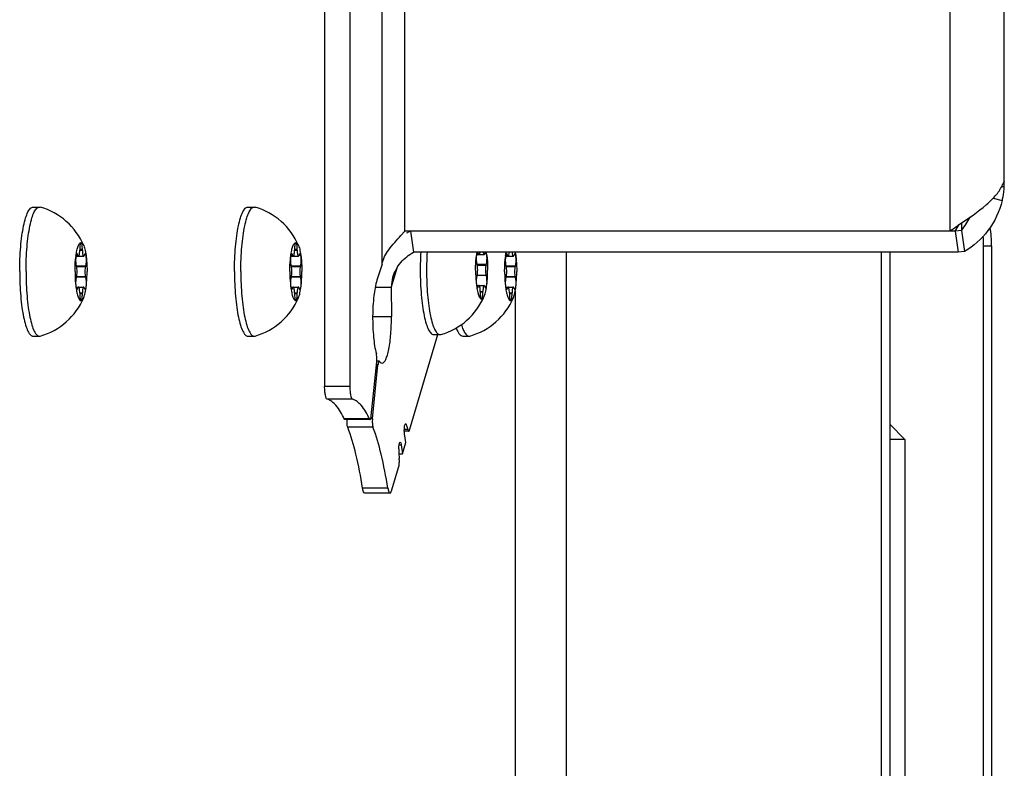
# Model space of a CAD drawing. Units: millimetres. Extents: x 0 to 420, y 0 to 297.
# Drawn here: x 107 to 115, y 143 to 148 of the extents above; entities that cross this region are included whole.
import ezdxf

# ---------------------------------------------------------------- set-up
doc = ezdxf.new("R2010")
doc.units = ezdxf.units.MM
doc.header["$LTSCALE"] = 23.1
doc.layers.get('0').update_dxf_attribs({"linetype": 'CONTINUOUS'})
doc.layers.add('AUTO_AXIS', color=7, linetype='CONTINUOUS')
doc.layers.add('RUNDUNGEN', color=7, linetype='CONTINUOUS')

msp = doc.modelspace()

# ---------------------------------------------------------------- linework, layer by layer
at = {"color": 9, "linetype": 'CONTINUOUS'}
for p, q in [((114.4267, 153.9344), (114.4267, 146.8477)), ((110.2033, 146.8477), (110.2033, 152.0154)), ((110.0254, 146.5927), (110.0254, 151.8704)), ((114.829, 147.1924), (114.8495, 147.1924)), ((114.7631, 147.1025), (114.833, 147.0842)), ((114.5174, 146.9102), (114.5174, 146.8534)), ((107.6537, 146.6599), (107.6674, 146.6599)), ((107.6816, 146.6991), (107.7023, 146.6991)), ((109.3191, 146.6599), (109.3328, 146.6599)), ((109.347, 146.6991), (109.3677, 146.6991)), ((110.7589, 146.6717), (110.7727, 146.6717)), ((110.9845, 146.6599), (110.9982, 146.6599)), ((111.4532, 146.6839), (111.4532, 132.8344)), ((107.6571, 146.5736), (107.7268, 146.5736)), ((109.3225, 146.5736), (109.3922, 146.5736)), ((110.1397, 146.5602), (110.0965, 146.4148)), ((110.7623, 146.5853), (110.832, 146.5853)), ((110.9879, 146.5736), (111.0576, 146.5736)), ((107.6571, 146.4952), (107.7268, 146.4952)), ((109.3225, 146.4952), (109.3922, 146.4952)), ((110.7623, 146.5069), (110.832, 146.5069)), ((110.9879, 146.4952), (111.0576, 146.4952)), ((107.6674, 146.4088), (107.6537, 146.4088)), ((109.3328, 146.4088), (109.3191, 146.4088)), ((110.7727, 146.4205), (110.7589, 146.4205)), ((110.9982, 146.4088), (110.9845, 146.4088)), ((107.6816, 146.3696), (107.7023, 146.3696)), ((109.347, 146.3696), (109.3677, 146.3696)), ((110.7868, 146.3813), (110.8075, 146.3813)), ((111.0124, 146.3696), (111.0331, 146.3696)), ((109.9527, 146.1876), (110.0981, 146.1876)), ((109.9939, 145.8121), (109.9823, 145.8121)), ((109.7759, 145.6455), (109.5803, 145.6455)), ((109.7956, 145.5456), (109.6, 145.5456)), ((109.928, 145.3927), (109.7324, 145.3927)), ((109.9509, 145.3941), (109.9371, 145.3941)), ((110.2046, 145.3524), (110.2122, 145.3524)), ((109.9552, 145.328), (109.7596, 145.328)), ((110.2256, 145.3114), (110.1981, 145.3114)), ((110.1573, 145.1911), (110.1743, 145.1911)), ((110.0707, 144.8568), (109.8751, 144.8568))]:
    msp.add_line(p, q, dxfattribs=at)
at = {"color": 7, "linetype": 'CONTINUOUS'}
for p, q in [((114.8495, 147.1924), (114.8495, 153.9344)), ((109.5803, 149.3956), (109.5803, 145.6455)), ((109.7759, 149.3956), (109.7759, 145.6455)), ((107.3202, 147.0344), (107.3691, 147.0344)), ((107.3691, 147.0344), (107.3752, 147.0335)), ((108.9856, 147.0344), (109.0345, 147.0344)), ((109.0345, 147.0344), (109.0406, 147.0335)), ((114.4683, 146.8477), (114.4995, 146.8979)), ((110.1721, 146.8137), (110.2033, 146.8477)), ((114.4683, 146.8477), (110.2033, 146.8477)), ((110.2449, 146.8477), (110.2687, 146.6839)), ((114.5174, 146.8534), (114.4683, 146.8477)), ((114.4683, 146.8477), (114.4922, 146.6839)), ((114.5174, 146.8534), (114.5413, 146.6895)), ((107.6524, 146.6539), (107.7117, 146.6539)), ((107.6674, 146.6599), (107.6663, 146.6632)), ((107.7023, 146.7056), (107.6816, 146.7056)), ((107.6816, 146.7056), (107.6816, 146.6991)), ((107.7023, 146.6991), (107.7023, 146.7056)), ((107.7176, 146.6632), (107.7164, 146.6599)), ((109.3179, 146.6539), (109.3771, 146.6539)), ((109.3328, 146.6599), (109.3317, 146.6632)), ((109.3677, 146.7056), (109.347, 146.7056)), ((109.347, 146.7056), (109.347, 146.6991)), ((109.3677, 146.6991), (109.3677, 146.7056)), ((109.383, 146.6632), (109.3818, 146.6599)), ((114.4922, 146.6839), (110.2687, 146.6839)), ((110.7577, 146.6656), (110.8169, 146.6656)), ((110.7727, 146.6717), (110.7715, 146.6749)), ((110.8228, 146.6749), (110.8216, 146.6717)), ((110.9833, 146.6539), (111.0425, 146.6539)), ((110.9982, 146.6599), (110.9971, 146.6632)), ((111.0484, 146.6632), (111.0472, 146.6599)), ((114.5413, 146.6895), (114.4922, 146.6839)), ((107.7279, 146.5768), (107.6559, 146.5768)), ((107.6559, 146.5768), (107.6571, 146.5736)), ((107.7268, 146.5736), (107.7279, 146.5768)), ((109.3933, 146.5768), (109.3213, 146.5768)), ((109.3213, 146.5768), (109.3225, 146.5736)), ((109.3922, 146.5736), (109.3933, 146.5768)), ((110.0254, 146.5927), (109.9858, 146.4689)), ((110.8332, 146.5886), (110.7611, 146.5886)), ((110.7611, 146.5886), (110.7623, 146.5853)), ((110.832, 146.5853), (110.8332, 146.5886)), ((111.0587, 146.5768), (110.9867, 146.5768)), ((110.9867, 146.5768), (110.9879, 146.5736)), ((111.0576, 146.5736), (111.0587, 146.5768)), ((107.6571, 146.4952), (107.6559, 146.4919)), ((107.7279, 146.4919), (107.7268, 146.4952)), ((109.3225, 146.4952), (109.3213, 146.4919)), ((109.3933, 146.4919), (109.3922, 146.4952)), ((110.7623, 146.5069), (110.7611, 146.5036)), ((110.8332, 146.5036), (110.832, 146.5069)), ((110.9879, 146.4952), (110.9867, 146.4919)), ((111.0587, 146.4919), (111.0576, 146.4952)), ((107.6514, 146.4219), (107.6524, 146.4148)), ((107.6524, 146.4149), (107.7117, 146.4149)), ((107.6663, 146.4055), (107.6674, 146.4088)), ((107.7164, 146.4088), (107.7176, 146.4055)), ((109.3168, 146.4219), (109.3178, 146.4148)), ((109.3179, 146.4149), (109.3771, 146.4149)), ((109.3317, 146.4055), (109.3328, 146.4088)), ((109.3818, 146.4088), (109.383, 146.4055)), ((109.9724, 146.4148), (110.0965, 146.4148)), ((110.0965, 146.4148), (110.0981, 146.1876)), ((110.7566, 146.4336), (110.7577, 146.4265)), ((110.7577, 146.4266), (110.8169, 146.4266)), ((110.7715, 146.4173), (110.7598, 146.4173)), ((110.7715, 146.4173), (110.7727, 146.4205)), ((110.8216, 146.4205), (110.8228, 146.4173)), ((110.9822, 146.4219), (110.9832, 146.4148)), ((110.9833, 146.4149), (111.0425, 146.4149)), ((110.9971, 146.4055), (110.9982, 146.4088)), ((111.0472, 146.4088), (111.0484, 146.4055)), ((107.6663, 146.4055), (107.6546, 146.4055)), ((107.6816, 146.3696), (107.6816, 146.3631)), ((107.7023, 146.3631), (107.6816, 146.3631)), ((107.7023, 146.3631), (107.7023, 146.3696)), ((109.3317, 146.4055), (109.32, 146.4055)), ((109.347, 146.3696), (109.347, 146.3631)), ((109.3677, 146.3631), (109.347, 146.3631)), ((109.3677, 146.3631), (109.3677, 146.3696)), ((110.7868, 146.3813), (110.7868, 146.3748)), ((110.8075, 146.3748), (110.7868, 146.3748)), ((110.8075, 146.3748), (110.8075, 146.3813)), ((110.9971, 146.4055), (110.9854, 146.4055)), ((111.0124, 146.3696), (111.0124, 146.3631)), ((111.0331, 146.3631), (111.0124, 146.3631)), ((111.0331, 146.3631), (111.0331, 146.3696)), ((111.0571, 146.3818), (111.0571, 133.0894)), ((107.3202, 146.0344), (107.3691, 146.0344)), ((107.3691, 146.0344), (107.3752, 146.0352)), ((108.9856, 146.0344), (109.0345, 146.0344)), ((109.0345, 146.0344), (109.0406, 146.0352)), ((110.2387, 145.3067), (110.4582, 146.0461)), ((110.4255, 146.0461), (110.4744, 146.0461)), ((110.4744, 146.0461), (110.4804, 146.0469)), ((110.651, 146.0344), (110.6999, 146.0344)), ((110.6999, 146.0344), (110.706, 146.0352)), ((109.9416, 145.4163), (109.9845, 145.8343)), ((109.9509, 145.3941), (109.9939, 145.8121)), ((110.0032, 145.8399), (109.9845, 145.8399)), ((109.9323, 145.3884), (109.7366, 145.3884)), ((113.9609, 145.3522), (114.0788, 145.2344)), ((110.2327, 145.2977), (110.1981, 145.2977)), ((110.2098, 145.2092), (110.1999, 145.2772)), ((110.1743, 145.1911), (110.1842, 145.1232)), ((110.1842, 145.1232), (110.2098, 145.2092)), ((114.0788, 145.2344), (113.9609, 145.2344)), ((114.0788, 145.2344), (114.0788, 132.8344)), ((110.1564, 145.1232), (110.1842, 145.1232)), ((110.0991, 144.8364), (110.1553, 145.0257)), ((110.0871, 144.8183), (109.8915, 144.8183))]:
    msp.add_line(p, q, dxfattribs=at)
for centre, radius, start, end in [((107.235, 146.5344), 0.5185, 22.92033, 74.31691), ((108.9004, 146.5344), 0.5185, 22.92033, 74.31691), ((114.042, 147.235), 0.6096, 321.24444, 332.81006), ((107.7891, 152.0291), 5.7339, 295.06116, 295.35901), ((108.3416, 146.564), 0.6951, 172.5688, 173.15799), ((110.007, 146.564), 0.6951, 172.5688, 173.15799), ((112.6689, 146.5465), 2.3474, 176.64153, 180.0092), ((112.7178, 146.5465), 2.3474, 176.64154, 180.0092), ((111.4468, 146.5758), 0.6951, 172.5688, 173.15799), ((111.3776, 146.5849), 0.6253, 170.88599, 172.57888), ((110.2189, 146.5851), 0.6232, 6.77411, 9.13), ((111.6724, 146.564), 0.6951, 172.5688, 173.15799), ((110.4136, 146.4004), 0.3174, 163.50341, 177.4009), ((108.3416, 146.5047), 0.6951, 186.84203, 187.43119), ((110.007, 146.5047), 0.6951, 186.84203, 187.43119), ((111.4468, 146.5164), 0.6951, 186.84203, 187.43119), ((111.6724, 146.5047), 0.6951, 186.84203, 187.43119), ((107.235, 146.5344), 0.5185, 285.68313, 337.07963), ((108.9004, 146.5344), 0.5185, 285.68313, 337.07963), ((110.3403, 146.5461), 0.5185, 285.68313, 337.07963), ((110.5658, 146.5344), 0.5185, 285.68313, 337.07963), ((109.7953, 145.8536), 0.1902, 354.1543, 355.8701), ((110.1538, 145.7957), 0.1608, 172.35067, 174.15735)]:
    msp.add_arc(centre, radius, start, end, dxfattribs=at)
for points, knots in [([(114.4995, 146.8979), (114.5715, 146.9472), (114.6748, 147.0167), (114.787, 147.1231), (114.8249, 147.1799), (114.8362, 147.2081)], [0, 0, 0, 0, 0.565741, 0.803115, 1, 1, 1, 1]), ([(114.833, 147.0842), (114.8352, 147.0936), (114.8436, 147.1291), (114.8495, 147.1655), (114.8495, 147.1924)], [0, 0, 0, 0, 0.26471, 1, 1, 1, 1]), ([(114.8495, 147.2359), (114.8492, 147.2353), (114.8442, 147.2263), (114.8398, 147.217), (114.8362, 147.2081)], [0, 0, 0, 0, 0.06217, 1, 1, 1, 1]), ([(107.2163, 146.5344), (107.2163, 146.5669), (107.2176, 146.6307), (107.2233, 146.7234), (107.2326, 146.8089), (107.245, 146.8839), (107.2601, 146.9457), (107.2752, 146.9876), (107.289, 147.0121), (107.2988, 147.0244), (107.3091, 147.0324), (107.3167, 147.0344), (107.3202, 147.0344)], [0, 0, 0, 0, 0.185284, 0.363751, 0.528921, 0.674885, 0.796698, 0.890846, 0.927152, 0.956576, 0.980117, 1, 1, 1, 1]), ([(107.2652, 146.5344), (107.2652, 146.5669), (107.2665, 146.6307), (107.2722, 146.7234), (107.2815, 146.8089), (107.2939, 146.8839), (107.309, 146.9457), (107.3241, 146.9876), (107.3379, 147.0121), (107.3477, 147.0244), (107.358, 147.0324), (107.3656, 147.0344), (107.3691, 147.0344)], [0, 0, 0, 0, 0.185284, 0.363751, 0.528921, 0.674885, 0.796698, 0.890846, 0.927152, 0.956576, 0.980117, 1, 1, 1, 1]), ([(108.8817, 146.5344), (108.8817, 146.5669), (108.883, 146.6307), (108.8887, 146.7234), (108.898, 146.8089), (108.9104, 146.8839), (108.9255, 146.9457), (108.9406, 146.9876), (108.9544, 147.0121), (108.9642, 147.0244), (108.9745, 147.0324), (108.9821, 147.0344), (108.9856, 147.0344)], [0, 0, 0, 0, 0.185284, 0.363751, 0.528921, 0.674885, 0.796698, 0.890846, 0.927152, 0.956576, 0.980117, 1, 1, 1, 1]), ([(108.9306, 146.5344), (108.9306, 146.5669), (108.9319, 146.6307), (108.9376, 146.7234), (108.9469, 146.8089), (108.9593, 146.8839), (108.9744, 146.9457), (108.9895, 146.9876), (109.0033, 147.0121), (109.0131, 147.0244), (109.0234, 147.0324), (109.031, 147.0344), (109.0345, 147.0344)], [0, 0, 0, 0, 0.185284, 0.363751, 0.528921, 0.674885, 0.796698, 0.890846, 0.927152, 0.956576, 0.980117, 1, 1, 1, 1]), ([(114.833, 147.0842), (114.8131, 147.0007), (114.7389, 146.8451), (114.611, 146.7308), (114.5413, 146.6895)], [0, 0, 0, 0, 0.51442, 1, 1, 1, 1]), ([(110.0254, 146.5927), (110.0331, 146.6327), (110.0784, 146.7136), (110.1393, 146.7782), (110.1721, 146.8137)], [0, 0, 0, 0, 0.456897, 1, 1, 1, 1]), ([(107.6523, 146.654), (107.6542, 146.6687), (107.6576, 146.6895), (107.6639, 146.7152), (107.6687, 146.7304), (107.674, 146.7427), (107.6802, 146.7533), (107.6874, 146.7594), (107.6919, 146.7594)], [0, 0, 0, 0, 0.38107, 0.541607, 0.679347, 0.793045, 0.882613, 1, 1, 1, 1]), ([(107.6919, 146.7594), (107.69, 146.7594), (107.6861, 146.7527), (107.6839, 146.742), (107.6817, 146.7249), (107.6815, 146.7124), (107.6816, 146.7056)], [0, 0, 0, 0, 0.104995, 0.324538, 0.638826, 1, 1, 1, 1]), ([(107.7023, 146.7056), (107.7024, 146.7124), (107.7021, 146.7249), (107.7, 146.742), (107.6977, 146.7527), (107.6939, 146.7594), (107.6919, 146.7594)], [0, 0, 0, 0, 0.361174, 0.675462, 0.895005, 1, 1, 1, 1]), ([(107.6919, 146.7594), (107.696, 146.7594), (107.7024, 146.7546), (107.7082, 146.7458), (107.7111, 146.7397), (107.7126, 146.7363)], [0, 0, 0, 0, 0.37683, 0.652966, 1, 1, 1, 1]), ([(107.7126, 146.7363), (107.7177, 146.7242), (107.7256, 146.6945), (107.7303, 146.6642), (107.7324, 146.6469)], [0, 0, 0, 0, 0.427866, 1, 1, 1, 1]), ([(109.3177, 146.654), (109.3196, 146.6687), (109.323, 146.6895), (109.3293, 146.7152), (109.3341, 146.7304), (109.3394, 146.7427), (109.3456, 146.7533), (109.3528, 146.7594), (109.3573, 146.7594)], [0, 0, 0, 0, 0.38107, 0.541607, 0.679347, 0.793045, 0.882613, 1, 1, 1, 1]), ([(109.3573, 146.7594), (109.3554, 146.7594), (109.3515, 146.7527), (109.3493, 146.742), (109.3471, 146.7249), (109.3469, 146.7124), (109.347, 146.7056)], [0, 0, 0, 0, 0.104995, 0.324538, 0.638826, 1, 1, 1, 1]), ([(109.3677, 146.7056), (109.3678, 146.7124), (109.3675, 146.7249), (109.3654, 146.742), (109.3631, 146.7527), (109.3593, 146.7594), (109.3573, 146.7594)], [0, 0, 0, 0, 0.361174, 0.675462, 0.895005, 1, 1, 1, 1]), ([(109.3573, 146.7594), (109.3614, 146.7594), (109.3678, 146.7546), (109.3736, 146.7458), (109.3765, 146.7397), (109.378, 146.7363)], [0, 0, 0, 0, 0.37683, 0.652966, 1, 1, 1, 1]), ([(109.378, 146.7363), (109.3831, 146.7242), (109.391, 146.6945), (109.3957, 146.6642), (109.3978, 146.6469)], [0, 0, 0, 0, 0.427866, 1, 1, 1, 1]), ([(107.6674, 146.6599), (107.668, 146.6583), (107.6689, 146.6559), (107.6712, 146.6539), (107.6721, 146.6539)], [0, 0, 0, 0, 0.637021, 1, 1, 1, 1]), ([(107.6721, 146.6539), (107.6738, 146.6539), (107.6772, 146.6593), (107.6792, 146.6683), (107.6812, 146.6827), (107.6816, 146.6934), (107.6816, 146.6991)], [0, 0, 0, 0, 0.105108, 0.32179, 0.634396, 1, 1, 1, 1]), ([(107.7023, 146.6991), (107.7023, 146.6934), (107.7026, 146.6827), (107.7047, 146.6683), (107.7067, 146.6593), (107.71, 146.6539), (107.7117, 146.6539)], [0, 0, 0, 0, 0.365604, 0.67821, 0.894892, 1, 1, 1, 1]), ([(107.7117, 146.6539), (107.7127, 146.6539), (107.7149, 146.6559), (107.7158, 146.6583), (107.7164, 146.6599)], [0, 0, 0, 0, 0.362979, 1, 1, 1, 1]), ([(107.7234, 146.6719), (107.7222, 146.6719), (107.7193, 146.6687), (107.7183, 146.6654), (107.7176, 146.6632)], [0, 0, 0, 0, 0.349523, 1, 1, 1, 1]), ([(107.7324, 146.6469), (107.7317, 146.653), (107.7303, 146.6612), (107.727, 146.6696), (107.7245, 146.6719), (107.7234, 146.6719)], [0, 0, 0, 0, 0.680561, 0.884057, 1, 1, 1, 1]), ([(107.7279, 146.5768), (107.7296, 146.5808), (107.7319, 146.5909), (107.7344, 146.6143), (107.734, 146.6337), (107.7324, 146.6469)], [0, 0, 0, 0, 0.182473, 0.437259, 1, 1, 1, 1]), ([(107.7324, 146.6469), (107.7335, 146.6381), (107.7373, 146.6007), (107.7387, 146.5631), (107.7387, 146.5344)], [0, 0, 0, 0, 0.235393, 1, 1, 1, 1]), ([(109.3328, 146.6599), (109.3334, 146.6583), (109.3343, 146.6559), (109.3366, 146.6539), (109.3375, 146.6539)], [0, 0, 0, 0, 0.637021, 1, 1, 1, 1]), ([(109.3375, 146.6539), (109.3392, 146.6539), (109.3426, 146.6593), (109.3446, 146.6683), (109.3466, 146.6827), (109.347, 146.6934), (109.347, 146.6991)], [0, 0, 0, 0, 0.105108, 0.32179, 0.634396, 1, 1, 1, 1]), ([(109.3677, 146.6991), (109.3677, 146.6934), (109.368, 146.6827), (109.3701, 146.6683), (109.3721, 146.6593), (109.3754, 146.6539), (109.3771, 146.6539)], [0, 0, 0, 0, 0.365604, 0.67821, 0.894892, 1, 1, 1, 1]), ([(109.3771, 146.6539), (109.3781, 146.6539), (109.3804, 146.6559), (109.3812, 146.6583), (109.3818, 146.6599)], [0, 0, 0, 0, 0.362979, 1, 1, 1, 1]), ([(109.3888, 146.6719), (109.3876, 146.6719), (109.3847, 146.6687), (109.3837, 146.6654), (109.383, 146.6632)], [0, 0, 0, 0, 0.349523, 1, 1, 1, 1]), ([(109.3978, 146.6469), (109.3971, 146.653), (109.3957, 146.6612), (109.3924, 146.6696), (109.3899, 146.6719), (109.3888, 146.6719)], [0, 0, 0, 0, 0.680561, 0.884057, 1, 1, 1, 1]), ([(109.3933, 146.5768), (109.395, 146.5808), (109.3973, 146.5909), (109.3998, 146.6143), (109.3994, 146.6337), (109.3978, 146.6469)], [0, 0, 0, 0, 0.182473, 0.437259, 1, 1, 1, 1]), ([(109.3978, 146.6469), (109.3989, 146.6381), (109.4027, 146.6007), (109.4041, 146.5631), (109.4041, 146.5344)], [0, 0, 0, 0, 0.235393, 1, 1, 1, 1]), ([(110.1092, 146.4905), (110.1216, 146.5322), (110.1636, 146.6096), (110.2319, 146.6643), (110.2687, 146.6839)], [0, 0, 0, 0, 0.510396, 1, 1, 1, 1]), ([(110.7727, 146.6717), (110.7732, 146.6701), (110.7741, 146.6677), (110.7764, 146.6656), (110.7774, 146.6656)], [0, 0, 0, 0, 0.637021, 1, 1, 1, 1]), ([(110.7774, 146.6656), (110.7782, 146.6656), (110.7802, 146.6671), (110.783, 146.6733), (110.7842, 146.6793), (110.7849, 146.6839)], [0, 0, 0, 0, 0.121652, 0.324038, 1, 1, 1, 1]), ([(110.8094, 146.6839), (110.8101, 146.6793), (110.8113, 146.6733), (110.8141, 146.6671), (110.8161, 146.6656), (110.8169, 146.6656)], [0, 0, 0, 0, 0.675962, 0.878348, 1, 1, 1, 1]), ([(110.8169, 146.6656), (110.8179, 146.6656), (110.8202, 146.6677), (110.8211, 146.6701), (110.8216, 146.6717)], [0, 0, 0, 0, 0.362979, 1, 1, 1, 1]), ([(110.8287, 146.6836), (110.8274, 146.6836), (110.8245, 146.6804), (110.8235, 146.6772), (110.8228, 146.6749)], [0, 0, 0, 0, 0.349523, 1, 1, 1, 1]), ([(110.8377, 146.6586), (110.8369, 146.6648), (110.8355, 146.6729), (110.8322, 146.6813), (110.8297, 146.6836), (110.8287, 146.6836)], [0, 0, 0, 0, 0.680561, 0.884057, 1, 1, 1, 1]), ([(110.8332, 146.5886), (110.8349, 146.5925), (110.8371, 146.6027), (110.8396, 146.626), (110.8393, 146.6454), (110.8377, 146.6586)], [0, 0, 0, 0, 0.182473, 0.437259, 1, 1, 1, 1]), ([(110.8377, 146.6586), (110.8387, 146.6498), (110.8425, 146.6124), (110.8439, 146.5748), (110.8439, 146.5461)], [0, 0, 0, 0, 0.235393, 1, 1, 1, 1]), ([(110.9831, 146.654), (110.9834, 146.6566), (110.9848, 146.6666), (110.9864, 146.6766), (110.9878, 146.684)], [0, 0, 0, 0, 0.260754, 1, 1, 1, 1]), ([(110.9982, 146.6599), (110.9988, 146.6583), (110.9997, 146.6559), (111.002, 146.6539), (111.0029, 146.6539)], [0, 0, 0, 0, 0.637021, 1, 1, 1, 1]), ([(111.0029, 146.6539), (111.0041, 146.6539), (111.0068, 146.6569), (111.0099, 146.6668), (111.0113, 146.6766), (111.0118, 146.6839)], [0, 0, 0, 0, 0.109901, 0.316587, 1, 1, 1, 1]), ([(111.0336, 146.6839), (111.0342, 146.6766), (111.0355, 146.6668), (111.0386, 146.6569), (111.0413, 146.6539), (111.0425, 146.6539)], [0, 0, 0, 0, 0.683413, 0.890099, 1, 1, 1, 1]), ([(111.0425, 146.6539), (111.0435, 146.6539), (111.0458, 146.6559), (111.0466, 146.6583), (111.0472, 146.6599)], [0, 0, 0, 0, 0.362979, 1, 1, 1, 1]), ([(111.0542, 146.6719), (111.053, 146.6719), (111.0501, 146.6687), (111.0491, 146.6654), (111.0484, 146.6632)], [0, 0, 0, 0, 0.349523, 1, 1, 1, 1]), ([(111.0632, 146.6469), (111.0625, 146.653), (111.0611, 146.6612), (111.0578, 146.6696), (111.0553, 146.6719), (111.0542, 146.6719)], [0, 0, 0, 0, 0.680561, 0.884057, 1, 1, 1, 1]), ([(111.0577, 146.684), (111.0582, 146.6811), (111.0604, 146.6687), (111.0621, 146.6563), (111.0632, 146.6469)], [0, 0, 0, 0, 0.236813, 1, 1, 1, 1]), ([(111.0587, 146.5768), (111.0604, 146.5808), (111.0627, 146.5909), (111.0652, 146.6143), (111.0648, 146.6337), (111.0632, 146.6469)], [0, 0, 0, 0, 0.182473, 0.437259, 1, 1, 1, 1]), ([(111.0632, 146.6469), (111.0643, 146.6381), (111.0681, 146.6007), (111.0695, 146.5631), (111.0695, 146.5344)], [0, 0, 0, 0, 0.235393, 1, 1, 1, 1]), ([(107.6571, 146.4952), (107.659, 146.5005), (107.6611, 146.5136), (107.6622, 146.5344), (107.6611, 146.5551), (107.659, 146.5683), (107.6571, 146.5736)], [0, 0, 0, 0, 0.213721, 0.5, 0.786279, 1, 1, 1, 1]), ([(107.7268, 146.5736), (107.7249, 146.5683), (107.7228, 146.5551), (107.7217, 146.5344), (107.7228, 146.5136), (107.7249, 146.5005), (107.7268, 146.4952)], [0, 0, 0, 0, 0.213721, 0.5, 0.786279, 1, 1, 1, 1]), ([(109.3225, 146.4952), (109.3244, 146.5005), (109.3265, 146.5136), (109.3276, 146.5344), (109.3265, 146.5551), (109.3244, 146.5683), (109.3225, 146.5736)], [0, 0, 0, 0, 0.213721, 0.5, 0.786279, 1, 1, 1, 1]), ([(109.3922, 146.5736), (109.3903, 146.5683), (109.3882, 146.5551), (109.3871, 146.5344), (109.3882, 146.5136), (109.3903, 146.5005), (109.3922, 146.4952)], [0, 0, 0, 0, 0.213721, 0.5, 0.786279, 1, 1, 1, 1]), ([(110.7623, 146.5069), (110.7642, 146.5122), (110.7663, 146.5254), (110.7674, 146.5461), (110.7663, 146.5668), (110.7642, 146.58), (110.7623, 146.5853)], [0, 0, 0, 0, 0.213721, 0.5, 0.786279, 1, 1, 1, 1]), ([(110.832, 146.5853), (110.8301, 146.58), (110.828, 146.5668), (110.8269, 146.5461), (110.828, 146.5254), (110.8301, 146.5122), (110.832, 146.5069)], [0, 0, 0, 0, 0.213721, 0.5, 0.786279, 1, 1, 1, 1]), ([(110.9879, 146.4952), (110.9898, 146.5005), (110.9919, 146.5136), (110.993, 146.5344), (110.9919, 146.5551), (110.9898, 146.5683), (110.9879, 146.5736)], [0, 0, 0, 0, 0.213721, 0.5, 0.786279, 1, 1, 1, 1]), ([(111.0576, 146.5736), (111.0557, 146.5683), (111.0536, 146.5551), (111.0525, 146.5344), (111.0536, 146.5136), (111.0557, 146.5005), (111.0576, 146.4952)], [0, 0, 0, 0, 0.213721, 0.5, 0.786279, 1, 1, 1, 1]), ([(107.2163, 146.5344), (107.2163, 146.5018), (107.2176, 146.438), (107.2233, 146.3453), (107.2326, 146.2598), (107.245, 146.1848), (107.2601, 146.123), (107.2752, 146.0812), (107.289, 146.0566), (107.2988, 146.0443), (107.3091, 146.0364), (107.3167, 146.0344), (107.3202, 146.0344)], [0, 0, 0, 0, 0.185284, 0.363751, 0.528921, 0.674885, 0.796698, 0.890846, 0.927152, 0.956576, 0.980117, 1, 1, 1, 1]), ([(107.2652, 146.5344), (107.2652, 146.5018), (107.2665, 146.438), (107.2722, 146.3453), (107.2815, 146.2598), (107.2939, 146.1848), (107.309, 146.123), (107.3241, 146.0812), (107.3379, 146.0566), (107.3477, 146.0443), (107.358, 146.0364), (107.3656, 146.0344), (107.3691, 146.0344)], [0, 0, 0, 0, 0.185284, 0.363751, 0.528921, 0.674885, 0.796698, 0.890846, 0.927152, 0.956576, 0.980117, 1, 1, 1, 1]), ([(107.6451, 146.5344), (107.6451, 146.5246), (107.6457, 146.487), (107.6481, 146.4494), (107.6514, 146.4219)], [0, 0, 0, 0, 0.260558, 1, 1, 1, 1]), ([(107.6559, 146.4919), (107.6542, 146.488), (107.652, 146.4778), (107.6495, 146.4544), (107.6498, 146.435), (107.6514, 146.4219)], [0, 0, 0, 0, 0.182473, 0.437259, 1, 1, 1, 1]), ([(108.8817, 146.5344), (108.8817, 146.5018), (108.883, 146.438), (108.8887, 146.3453), (108.898, 146.2598), (108.9104, 146.1848), (108.9255, 146.123), (108.9406, 146.0812), (108.9544, 146.0566), (108.9642, 146.0443), (108.9745, 146.0364), (108.9821, 146.0344), (108.9856, 146.0344)], [0, 0, 0, 0, 0.185284, 0.363751, 0.528921, 0.674885, 0.796698, 0.890846, 0.927152, 0.956576, 0.980117, 1, 1, 1, 1]), ([(108.9306, 146.5344), (108.9306, 146.5018), (108.9319, 146.438), (108.9376, 146.3453), (108.9469, 146.2598), (108.9593, 146.1848), (108.9744, 146.123), (108.9895, 146.0812), (109.0033, 146.0566), (109.0131, 146.0443), (109.0234, 146.0364), (109.031, 146.0344), (109.0345, 146.0344)], [0, 0, 0, 0, 0.185284, 0.363751, 0.528921, 0.674885, 0.796698, 0.890846, 0.927152, 0.956576, 0.980117, 1, 1, 1, 1]), ([(109.3105, 146.5344), (109.3105, 146.5246), (109.3111, 146.487), (109.3135, 146.4494), (109.3168, 146.4219)], [0, 0, 0, 0, 0.260558, 1, 1, 1, 1]), ([(109.3213, 146.4919), (109.3196, 146.488), (109.3174, 146.4778), (109.3149, 146.4544), (109.3152, 146.435), (109.3168, 146.4219)], [0, 0, 0, 0, 0.182473, 0.437259, 1, 1, 1, 1]), ([(110.3215, 146.5461), (110.3215, 146.5136), (110.3228, 146.4497), (110.3285, 146.357), (110.3378, 146.2716), (110.3502, 146.1965), (110.3653, 146.1348), (110.3804, 146.0929), (110.3942, 146.0684), (110.404, 146.056), (110.4143, 146.0481), (110.422, 146.0461), (110.4255, 146.0461)], [0, 0, 0, 0, 0.185284, 0.363751, 0.528921, 0.674885, 0.796698, 0.890846, 0.927152, 0.956576, 0.980117, 1, 1, 1, 1]), ([(110.3704, 146.5461), (110.3704, 146.5136), (110.3717, 146.4497), (110.3774, 146.357), (110.3867, 146.2716), (110.3991, 146.1965), (110.4142, 146.1348), (110.4293, 146.0929), (110.4431, 146.0684), (110.4529, 146.056), (110.4632, 146.0481), (110.4709, 146.0461), (110.4744, 146.0461)], [0, 0, 0, 0, 0.185284, 0.363751, 0.528921, 0.674885, 0.796698, 0.890846, 0.927152, 0.956576, 0.980117, 1, 1, 1, 1]), ([(110.7504, 146.5461), (110.7504, 146.5363), (110.7509, 146.4987), (110.7533, 146.4612), (110.7566, 146.4336)], [0, 0, 0, 0, 0.260558, 1, 1, 1, 1]), ([(110.7611, 146.5036), (110.7594, 146.4997), (110.7572, 146.4895), (110.7547, 146.4662), (110.7551, 146.4467), (110.7566, 146.4336)], [0, 0, 0, 0, 0.182473, 0.437259, 1, 1, 1, 1]), ([(110.9759, 146.5344), (110.9759, 146.5246), (110.9765, 146.487), (110.9789, 146.4494), (110.9822, 146.4219)], [0, 0, 0, 0, 0.260558, 1, 1, 1, 1]), ([(110.9867, 146.4919), (110.985, 146.488), (110.9828, 146.4778), (110.9803, 146.4544), (110.9806, 146.435), (110.9822, 146.4219)], [0, 0, 0, 0, 0.182473, 0.437259, 1, 1, 1, 1]), ([(107.6523, 146.4148), (107.6542, 146.4001), (107.6576, 146.3792), (107.6639, 146.3535), (107.6687, 146.3383), (107.674, 146.326), (107.6802, 146.3155), (107.6874, 146.3094), (107.6919, 146.3094)], [0, 0, 0, 0, 0.38107, 0.541607, 0.679347, 0.793045, 0.882613, 1, 1, 1, 1]), ([(107.6524, 146.4148), (107.6532, 146.4103), (107.6543, 146.4045), (107.6583, 146.3969), (107.6604, 146.3969)], [0, 0, 0, 0, 0.680205, 1, 1, 1, 1]), ([(107.6721, 146.4149), (107.6712, 146.4149), (107.6689, 146.4128), (107.668, 146.4104), (107.6674, 146.4088)], [0, 0, 0, 0, 0.362979, 1, 1, 1, 1]), ([(107.6816, 146.3696), (107.6816, 146.3754), (107.6812, 146.386), (107.6792, 146.4004), (107.6772, 146.4094), (107.6738, 146.4149), (107.6721, 146.4149)], [0, 0, 0, 0, 0.365604, 0.67821, 0.894892, 1, 1, 1, 1]), ([(107.7117, 146.4149), (107.71, 146.4149), (107.7067, 146.4094), (107.7047, 146.4004), (107.7026, 146.386), (107.7023, 146.3754), (107.7023, 146.3696)], [0, 0, 0, 0, 0.105108, 0.32179, 0.634396, 1, 1, 1, 1]), ([(107.7164, 146.4088), (107.7158, 146.4104), (107.7149, 146.4128), (107.7127, 146.4149), (107.7117, 146.4149)], [0, 0, 0, 0, 0.637021, 1, 1, 1, 1]), ([(107.7126, 146.3324), (107.7177, 146.3445), (107.7256, 146.3743), (107.7303, 146.4045), (107.7324, 146.4219)], [0, 0, 0, 0, 0.427866, 1, 1, 1, 1]), ([(109.3177, 146.4148), (109.3196, 146.4001), (109.323, 146.3792), (109.3293, 146.3535), (109.3341, 146.3383), (109.3394, 146.326), (109.3456, 146.3155), (109.3528, 146.3094), (109.3573, 146.3094)], [0, 0, 0, 0, 0.38107, 0.541607, 0.679347, 0.793045, 0.882613, 1, 1, 1, 1]), ([(109.3178, 146.4148), (109.3186, 146.4103), (109.3197, 146.4045), (109.3237, 146.3969), (109.3258, 146.3969)], [0, 0, 0, 0, 0.680205, 1, 1, 1, 1]), ([(109.3375, 146.4149), (109.3366, 146.4149), (109.3343, 146.4128), (109.3334, 146.4104), (109.3328, 146.4088)], [0, 0, 0, 0, 0.362979, 1, 1, 1, 1]), ([(109.347, 146.3696), (109.347, 146.3754), (109.3466, 146.386), (109.3446, 146.4004), (109.3426, 146.4094), (109.3392, 146.4149), (109.3375, 146.4149)], [0, 0, 0, 0, 0.365604, 0.67821, 0.894892, 1, 1, 1, 1]), ([(109.3771, 146.4149), (109.3754, 146.4149), (109.3721, 146.4094), (109.3701, 146.4004), (109.368, 146.386), (109.3677, 146.3754), (109.3677, 146.3696)], [0, 0, 0, 0, 0.105108, 0.32179, 0.634396, 1, 1, 1, 1]), ([(109.3818, 146.4088), (109.3812, 146.4104), (109.3804, 146.4128), (109.3781, 146.4149), (109.3771, 146.4149)], [0, 0, 0, 0, 0.637021, 1, 1, 1, 1]), ([(109.378, 146.3324), (109.3831, 146.3445), (109.391, 146.3743), (109.3957, 146.4045), (109.3978, 146.4219)], [0, 0, 0, 0, 0.427866, 1, 1, 1, 1]), ([(109.9858, 146.4689), (109.9732, 146.4298), (109.9583, 146.3357), (109.9501, 146.1871), (109.9563, 146.0358), (109.97, 145.9383), (109.9815, 145.8963)], [0, 0, 0, 0, 0.213672, 0.491245, 0.773509, 1, 1, 1, 1]), ([(110.7575, 146.4265), (110.7595, 146.4118), (110.7628, 146.391), (110.7691, 146.3653), (110.7739, 146.35), (110.7793, 146.3377), (110.7854, 146.3272), (110.7926, 146.3211), (110.7972, 146.3211)], [0, 0, 0, 0, 0.38107, 0.541607, 0.679347, 0.793045, 0.882613, 1, 1, 1, 1]), ([(110.7577, 146.4265), (110.7585, 146.422), (110.7595, 146.4163), (110.7635, 146.4086), (110.7656, 146.4086)], [0, 0, 0, 0, 0.680205, 1, 1, 1, 1]), ([(110.7656, 146.4086), (110.7669, 146.4086), (110.7698, 146.4117), (110.7708, 146.415), (110.7715, 146.4173)], [0, 0, 0, 0, 0.349523, 1, 1, 1, 1]), ([(110.7774, 146.4266), (110.7764, 146.4266), (110.7741, 146.4245), (110.7732, 146.4221), (110.7727, 146.4205)], [0, 0, 0, 0, 0.362979, 1, 1, 1, 1]), ([(110.7868, 146.3813), (110.7868, 146.3871), (110.7864, 146.3977), (110.7844, 146.4121), (110.7824, 146.4212), (110.779, 146.4266), (110.7774, 146.4266)], [0, 0, 0, 0, 0.365604, 0.67821, 0.894892, 1, 1, 1, 1]), ([(110.8169, 146.4266), (110.8153, 146.4266), (110.8119, 146.4212), (110.8099, 146.4121), (110.8079, 146.3977), (110.8075, 146.3871), (110.8075, 146.3813)], [0, 0, 0, 0, 0.105108, 0.32179, 0.634396, 1, 1, 1, 1]), ([(110.8216, 146.4205), (110.8211, 146.4221), (110.8202, 146.4245), (110.8179, 146.4266), (110.8169, 146.4266)], [0, 0, 0, 0, 0.637021, 1, 1, 1, 1]), ([(110.8178, 146.3442), (110.8229, 146.3562), (110.8309, 146.386), (110.8356, 146.4162), (110.8377, 146.4336)], [0, 0, 0, 0, 0.427866, 1, 1, 1, 1]), ([(110.9831, 146.4148), (110.985, 146.4001), (110.9884, 146.3792), (110.9947, 146.3535), (110.9995, 146.3383), (111.0048, 146.326), (111.011, 146.3155), (111.0182, 146.3094), (111.0227, 146.3094)], [0, 0, 0, 0, 0.38107, 0.541607, 0.679347, 0.793045, 0.882613, 1, 1, 1, 1]), ([(110.9832, 146.4148), (110.984, 146.4103), (110.9851, 146.4045), (110.9891, 146.3969), (110.9912, 146.3969)], [0, 0, 0, 0, 0.680205, 1, 1, 1, 1]), ([(111.0029, 146.4149), (111.002, 146.4149), (110.9997, 146.4128), (110.9988, 146.4104), (110.9982, 146.4088)], [0, 0, 0, 0, 0.362979, 1, 1, 1, 1]), ([(111.0124, 146.3696), (111.0124, 146.3754), (111.012, 146.386), (111.01, 146.4004), (111.008, 146.4094), (111.0046, 146.4149), (111.0029, 146.4149)], [0, 0, 0, 0, 0.365604, 0.67821, 0.894892, 1, 1, 1, 1]), ([(111.0425, 146.4149), (111.0408, 146.4149), (111.0375, 146.4094), (111.0355, 146.4004), (111.0334, 146.386), (111.0331, 146.3754), (111.0331, 146.3696)], [0, 0, 0, 0, 0.105108, 0.32179, 0.634396, 1, 1, 1, 1]), ([(111.0472, 146.4088), (111.0466, 146.4104), (111.0458, 146.4128), (111.0435, 146.4149), (111.0425, 146.4149)], [0, 0, 0, 0, 0.637021, 1, 1, 1, 1]), ([(111.0434, 146.3324), (111.0485, 146.3445), (111.0564, 146.3743), (111.0612, 146.4045), (111.0632, 146.4219)], [0, 0, 0, 0, 0.427866, 1, 1, 1, 1]), ([(107.6604, 146.3969), (107.6617, 146.3969), (107.6646, 146.4), (107.6656, 146.4033), (107.6663, 146.4055)], [0, 0, 0, 0, 0.349523, 1, 1, 1, 1]), ([(107.6816, 146.3631), (107.6815, 146.3563), (107.6817, 146.3438), (107.6839, 146.3267), (107.6861, 146.316), (107.69, 146.3094), (107.6919, 146.3094)], [0, 0, 0, 0, 0.361174, 0.675462, 0.895005, 1, 1, 1, 1]), ([(107.6919, 146.3094), (107.6939, 146.3094), (107.6977, 146.316), (107.7, 146.3267), (107.7021, 146.3438), (107.7024, 146.3563), (107.7023, 146.3631)], [0, 0, 0, 0, 0.104994, 0.324538, 0.638826, 1, 1, 1, 1]), ([(107.6919, 146.3094), (107.696, 146.3094), (107.7024, 146.3142), (107.7082, 146.323), (107.7111, 146.329), (107.7126, 146.3324)], [0, 0, 0, 0, 0.37683, 0.652966, 1, 1, 1, 1]), ([(109.3258, 146.3969), (109.3271, 146.3969), (109.33, 146.4), (109.331, 146.4033), (109.3317, 146.4055)], [0, 0, 0, 0, 0.349523, 1, 1, 1, 1]), ([(109.347, 146.3631), (109.3469, 146.3563), (109.3471, 146.3438), (109.3493, 146.3267), (109.3515, 146.316), (109.3554, 146.3094), (109.3573, 146.3094)], [0, 0, 0, 0, 0.361174, 0.675462, 0.895005, 1, 1, 1, 1]), ([(109.3573, 146.3094), (109.3593, 146.3094), (109.3631, 146.316), (109.3654, 146.3267), (109.3675, 146.3438), (109.3678, 146.3563), (109.3677, 146.3631)], [0, 0, 0, 0, 0.104994, 0.324538, 0.638826, 1, 1, 1, 1]), ([(109.3573, 146.3094), (109.3614, 146.3094), (109.3678, 146.3142), (109.3736, 146.323), (109.3765, 146.329), (109.378, 146.3324)], [0, 0, 0, 0, 0.37683, 0.652966, 1, 1, 1, 1]), ([(110.7868, 146.3748), (110.7867, 146.3681), (110.7869, 146.3555), (110.7891, 146.3385), (110.7914, 146.3277), (110.7952, 146.3211), (110.7972, 146.3211)], [0, 0, 0, 0, 0.361174, 0.675462, 0.895005, 1, 1, 1, 1]), ([(110.7972, 146.3211), (110.7991, 146.3211), (110.8029, 146.3277), (110.8052, 146.3385), (110.8074, 146.3555), (110.8076, 146.3681), (110.8075, 146.3748)], [0, 0, 0, 0, 0.104994, 0.324538, 0.638826, 1, 1, 1, 1]), ([(110.7972, 146.3211), (110.8012, 146.3211), (110.8077, 146.3259), (110.8134, 146.3347), (110.8164, 146.3408), (110.8178, 146.3442)], [0, 0, 0, 0, 0.37683, 0.652966, 1, 1, 1, 1]), ([(110.9912, 146.3969), (110.9925, 146.3969), (110.9954, 146.4), (110.9964, 146.4033), (110.9971, 146.4055)], [0, 0, 0, 0, 0.349523, 1, 1, 1, 1]), ([(111.0124, 146.3631), (111.0123, 146.3563), (111.0125, 146.3438), (111.0147, 146.3267), (111.0169, 146.316), (111.0208, 146.3094), (111.0227, 146.3094)], [0, 0, 0, 0, 0.361174, 0.675462, 0.895005, 1, 1, 1, 1]), ([(111.0227, 146.3094), (111.0247, 146.3094), (111.0285, 146.316), (111.0308, 146.3267), (111.0329, 146.3438), (111.0332, 146.3563), (111.0331, 146.3631)], [0, 0, 0, 0, 0.104994, 0.324538, 0.638826, 1, 1, 1, 1]), ([(111.0227, 146.3094), (111.0268, 146.3094), (111.0332, 146.3142), (111.039, 146.323), (111.0419, 146.329), (111.0434, 146.3324)], [0, 0, 0, 0, 0.37683, 0.652966, 1, 1, 1, 1]), ([(110.0254, 145.8254), (110.0387, 145.8254), (110.0555, 145.8534), (110.0681, 145.8895), (110.084, 145.9561), (110.0955, 146.056), (110.0985, 146.1417), (110.0981, 146.1876)], [0, 0, 0, 0, 0.104973, 0.200161, 0.323284, 0.636578, 1, 1, 1, 1]), ([(110.6407, 146.1236), (110.6446, 146.1106), (110.6507, 146.0924), (110.661, 146.0704), (110.6722, 146.0506), (110.6871, 146.0344), (110.6999, 146.0344)], [0, 0, 0, 0, 0.366927, 0.519901, 0.652464, 1, 1, 1, 1]), ([(110.6004, 146.0977), (110.6039, 146.0884), (110.6108, 146.0719), (110.623, 146.0515), (110.6359, 146.0381), (110.6464, 146.0344), (110.651, 146.0344)], [0, 0, 0, 0, 0.351813, 0.628782, 0.837467, 1, 1, 1, 1]), ([(109.985, 145.8399), (109.9854, 145.8451), (109.986, 145.8639), (109.9851, 145.8831), (109.9815, 145.8963)], [0, 0, 0, 0, 0.272866, 1, 1, 1, 1]), ([(110.0032, 145.8399), (110.0006, 145.8399), (109.9963, 145.8298), (109.9952, 145.8228), (109.9945, 145.8171)], [0, 0, 0, 0, 0.313696, 1, 1, 1, 1]), ([(110.006, 145.8381), (110.0056, 145.8386), (110.0048, 145.8395), (110.0037, 145.8399), (110.0032, 145.8399)], [0, 0, 0, 0, 0.56731, 1, 1, 1, 1]), ([(110.0104, 145.8329), (110.0115, 145.8318), (110.0157, 145.8279), (110.0214, 145.8254), (110.0254, 145.8254)], [0, 0, 0, 0, 0.291515, 1, 1, 1, 1]), ([(109.6, 145.5456), (109.5962, 145.5466), (109.59, 145.5587), (109.585, 145.5792), (109.5811, 145.6102), (109.5803, 145.6331), (109.5803, 145.6455)], [0, 0, 0, 0, 0.113931, 0.334302, 0.64297, 1, 1, 1, 1]), ([(109.7759, 145.6455), (109.7759, 145.6331), (109.7767, 145.6102), (109.7806, 145.5792), (109.7856, 145.5587), (109.7918, 145.5466), (109.7956, 145.5456)], [0, 0, 0, 0, 0.35703, 0.665698, 0.886069, 1, 1, 1, 1]), ([(109.7324, 145.3927), (109.7149, 145.4302), (109.6827, 145.4907), (109.6266, 145.5389), (109.6, 145.5456)], [0, 0, 0, 0, 0.600273, 1, 1, 1, 1]), ([(109.928, 145.3927), (109.9105, 145.4302), (109.8783, 145.4907), (109.8223, 145.5389), (109.7956, 145.5456)], [0, 0, 0, 0, 0.600273, 1, 1, 1, 1]), ([(109.937, 145.3939), (109.9376, 145.3953), (109.9399, 145.4026), (109.9409, 145.4101), (109.9416, 145.4163)], [0, 0, 0, 0, 0.193429, 1, 1, 1, 1]), ([(109.7366, 145.3884), (109.7353, 145.3884), (109.7336, 145.3903), (109.7327, 145.3921), (109.7324, 145.3927)], [0, 0, 0, 0, 0.654907, 1, 1, 1, 1]), ([(109.7596, 145.328), (109.7565, 145.3363), (109.7542, 145.3568), (109.7539, 145.377), (109.7548, 145.3884)], [0, 0, 0, 0, 0.433295, 1, 1, 1, 1]), ([(109.928, 145.3927), (109.9283, 145.3921), (109.9292, 145.3903), (109.9309, 145.3884), (109.9323, 145.3884)], [0, 0, 0, 0, 0.345093, 1, 1, 1, 1]), ([(109.9323, 145.3884), (109.9327, 145.3884), (109.9352, 145.3893), (109.9362, 145.392), (109.937, 145.3939)], [0, 0, 0, 0, 0.169823, 1, 1, 1, 1]), ([(109.9509, 145.3941), (109.9496, 145.3818), (109.9496, 145.3597), (109.9518, 145.3372), (109.9552, 145.328)], [0, 0, 0, 0, 0.560036, 1, 1, 1, 1]), ([(110.1999, 145.2772), (110.1986, 145.2856), (110.1975, 145.3027), (110.1986, 145.3276), (110.2011, 145.3436), (110.2054, 145.3558), (110.2084, 145.3558)], [0, 0, 0, 0, 0.314811, 0.640826, 0.888305, 1, 1, 1, 1]), ([(110.2256, 145.3114), (110.2247, 145.3156), (110.2213, 145.3296), (110.2169, 145.3435), (110.2122, 145.3524)], [0, 0, 0, 0, 0.298441, 1, 1, 1, 1]), ([(109.8751, 144.8568), (109.8607, 144.9453), (109.83, 145.1044), (109.7853, 145.2606), (109.7596, 145.328)], [0, 0, 0, 0, 0.55427, 1, 1, 1, 1]), ([(110.0707, 144.8568), (110.0563, 144.9453), (110.0256, 145.1044), (109.9809, 145.2606), (109.9552, 145.328)], [0, 0, 0, 0, 0.55427, 1, 1, 1, 1]), ([(110.2256, 145.3114), (110.2264, 145.3079), (110.2274, 145.3032), (110.231, 145.2977), (110.2327, 145.2977)], [0, 0, 0, 0, 0.670914, 1, 1, 1, 1]), ([(110.2327, 145.2977), (110.2333, 145.2977), (110.2369, 145.2994), (110.2378, 145.3037), (110.2387, 145.3067)], [0, 0, 0, 0, 0.150272, 1, 1, 1, 1]), ([(110.1554, 145.1612), (110.1554, 145.1733), (110.1566, 145.19), (110.1602, 145.2063), (110.1639, 145.2125), (110.1658, 145.2125)], [0, 0, 0, 0, 0.677079, 0.894885, 1, 1, 1, 1]), ([(110.1658, 145.2125), (110.1683, 145.2125), (110.1725, 145.2031), (110.1735, 145.1964), (110.1743, 145.1911)], [0, 0, 0, 0, 0.315203, 1, 1, 1, 1]), ([(110.1554, 145.1612), (110.1554, 145.1548), (110.1558, 145.1299), (110.1572, 145.105), (110.1588, 145.0866)], [0, 0, 0, 0, 0.256517, 1, 1, 1, 1]), ([(110.1553, 145.0257), (110.1579, 145.0346), (110.1599, 145.0551), (110.1598, 145.0755), (110.1588, 145.0866)], [0, 0, 0, 0, 0.452328, 1, 1, 1, 1]), ([(109.8915, 144.8183), (109.887, 144.8183), (109.8788, 144.835), (109.8767, 144.8471), (109.8751, 144.8568)], [0, 0, 0, 0, 0.317862, 1, 1, 1, 1]), ([(110.0707, 144.8568), (110.0723, 144.8471), (110.0744, 144.835), (110.0826, 144.8183), (110.0871, 144.8183)], [0, 0, 0, 0, 0.682138, 1, 1, 1, 1]), ([(110.0871, 144.8183), (110.0897, 144.8183), (110.0957, 144.825), (110.0977, 144.8318), (110.0991, 144.8364)], [0, 0, 0, 0, 0.347524, 1, 1, 1, 1])]:
    msp.add_open_spline(points, degree=3, knots=knots, dxfattribs=at)
for points in [[(114.4267, 146.8477), (114.4509, 146.8646), (114.4752, 146.8813), (114.4995, 146.8979)], [(110.006, 145.8381), (110.0073, 145.8363), (110.0088, 145.8346), (110.0104, 145.8329)], [(110.2084, 145.3558), (110.2101, 145.3558), (110.2114, 145.3539), (110.2122, 145.3524)]]:
    msp.add_open_spline(points, degree=3, dxfattribs=at)
at = {"layer": 'AUTO_AXIS', "color": 7, "linetype": 'CONTINUOUS'}
for p, q in [((107.6524, 146.6539), (107.6514, 146.6469)), ((107.6663, 146.6632), (107.6546, 146.6632)), ((109.3178, 146.6539), (109.3168, 146.6469)), ((109.3317, 146.6632), (109.32, 146.6632)), ((110.7577, 146.6657), (110.7566, 146.6586)), ((110.7715, 146.6749), (110.7598, 146.6749)), ((110.9832, 146.6539), (110.9822, 146.6469)), ((110.9971, 146.6632), (110.9854, 146.6632)), ((107.7279, 146.4919), (107.6559, 146.4919)), ((109.3933, 146.4919), (109.3213, 146.4919)), ((110.8332, 146.5036), (110.7611, 146.5036)), ((111.0587, 146.4919), (110.9867, 146.4919))]:
    msp.add_line(p, q, dxfattribs=at)
for points, knots in [([(107.6451, 146.5344), (107.6451, 146.5441), (107.6457, 146.5817), (107.6481, 146.6193), (107.6514, 146.6469)], [0, 0, 0, 0, 0.260558, 1, 1, 1, 1]), ([(107.6514, 146.6469), (107.6498, 146.6337), (107.6495, 146.6143), (107.652, 146.5909), (107.6542, 146.5808), (107.6559, 146.5768)], [0, 0, 0, 0, 0.562742, 0.817527, 1, 1, 1, 1]), ([(107.6604, 146.6719), (107.6583, 146.6719), (107.6543, 146.6642), (107.6532, 146.6584), (107.6524, 146.6539)], [0, 0, 0, 0, 0.319795, 1, 1, 1, 1]), ([(107.6663, 146.6632), (107.6656, 146.6654), (107.6646, 146.6687), (107.6617, 146.6719), (107.6604, 146.6719)], [0, 0, 0, 0, 0.650477, 1, 1, 1, 1]), ([(109.3105, 146.5344), (109.3105, 146.5441), (109.3111, 146.5817), (109.3135, 146.6193), (109.3168, 146.6469)], [0, 0, 0, 0, 0.260558, 1, 1, 1, 1]), ([(109.3168, 146.6469), (109.3152, 146.6337), (109.3149, 146.6143), (109.3174, 146.5909), (109.3196, 146.5808), (109.3213, 146.5768)], [0, 0, 0, 0, 0.562742, 0.817527, 1, 1, 1, 1]), ([(109.3258, 146.6719), (109.3237, 146.6719), (109.3197, 146.6642), (109.3186, 146.6584), (109.3178, 146.6539)], [0, 0, 0, 0, 0.319795, 1, 1, 1, 1]), ([(109.3317, 146.6632), (109.331, 146.6654), (109.33, 146.6687), (109.3271, 146.6719), (109.3258, 146.6719)], [0, 0, 0, 0, 0.650477, 1, 1, 1, 1]), ([(110.7504, 146.5461), (110.7504, 146.5559), (110.7509, 146.5934), (110.7533, 146.631), (110.7566, 146.6586)], [0, 0, 0, 0, 0.260558, 1, 1, 1, 1]), ([(110.7566, 146.6586), (110.7551, 146.6454), (110.7547, 146.626), (110.7572, 146.6027), (110.7594, 146.5925), (110.7611, 146.5886)], [0, 0, 0, 0, 0.562742, 0.817527, 1, 1, 1, 1]), ([(110.7656, 146.6836), (110.7635, 146.6836), (110.7595, 146.6759), (110.7585, 146.6702), (110.7577, 146.6657)], [0, 0, 0, 0, 0.319795, 1, 1, 1, 1]), ([(110.7715, 146.6749), (110.7708, 146.6772), (110.7698, 146.6804), (110.7669, 146.6836), (110.7656, 146.6836)], [0, 0, 0, 0, 0.650477, 1, 1, 1, 1]), ([(110.9759, 146.5344), (110.9759, 146.5441), (110.9765, 146.5817), (110.9789, 146.6193), (110.9822, 146.6469)], [0, 0, 0, 0, 0.260558, 1, 1, 1, 1]), ([(110.9822, 146.6469), (110.9806, 146.6337), (110.9803, 146.6143), (110.9828, 146.5909), (110.985, 146.5808), (110.9867, 146.5768)], [0, 0, 0, 0, 0.562742, 0.817527, 1, 1, 1, 1]), ([(110.9912, 146.6719), (110.9891, 146.6719), (110.9851, 146.6642), (110.984, 146.6584), (110.9832, 146.6539)], [0, 0, 0, 0, 0.319795, 1, 1, 1, 1]), ([(110.9971, 146.6632), (110.9964, 146.6654), (110.9954, 146.6687), (110.9925, 146.6719), (110.9912, 146.6719)], [0, 0, 0, 0, 0.650477, 1, 1, 1, 1]), ([(107.7324, 146.4219), (107.734, 146.435), (107.7344, 146.4544), (107.7319, 146.4778), (107.7296, 146.488), (107.7279, 146.4919)], [0, 0, 0, 0, 0.562742, 0.817527, 1, 1, 1, 1]), ([(107.7324, 146.4219), (107.7335, 146.4306), (107.7373, 146.468), (107.7387, 146.5056), (107.7387, 146.5344)], [0, 0, 0, 0, 0.235393, 1, 1, 1, 1]), ([(109.3978, 146.4219), (109.3994, 146.435), (109.3998, 146.4544), (109.3973, 146.4778), (109.395, 146.488), (109.3933, 146.4919)], [0, 0, 0, 0, 0.562742, 0.817527, 1, 1, 1, 1]), ([(109.3978, 146.4219), (109.3989, 146.4306), (109.4027, 146.468), (109.4041, 146.5056), (109.4041, 146.5344)], [0, 0, 0, 0, 0.235393, 1, 1, 1, 1]), ([(110.8377, 146.4336), (110.8393, 146.4467), (110.8396, 146.4662), (110.8371, 146.4895), (110.8349, 146.4997), (110.8332, 146.5036)], [0, 0, 0, 0, 0.562742, 0.817527, 1, 1, 1, 1]), ([(110.8377, 146.4336), (110.8387, 146.4424), (110.8425, 146.4798), (110.8439, 146.5174), (110.8439, 146.5461)], [0, 0, 0, 0, 0.235393, 1, 1, 1, 1]), ([(111.0632, 146.4219), (111.0648, 146.435), (111.0652, 146.4544), (111.0627, 146.4778), (111.0604, 146.488), (111.0587, 146.4919)], [0, 0, 0, 0, 0.562742, 0.817527, 1, 1, 1, 1]), ([(111.0632, 146.4219), (111.0643, 146.4306), (111.0681, 146.468), (111.0695, 146.5056), (111.0695, 146.5344)], [0, 0, 0, 0, 0.235393, 1, 1, 1, 1]), ([(107.7234, 146.3969), (107.7245, 146.3969), (107.727, 146.3991), (107.7303, 146.4075), (107.7317, 146.4157), (107.7324, 146.4219)], [0, 0, 0, 0, 0.115943, 0.319439, 1, 1, 1, 1]), ([(109.3888, 146.3969), (109.3899, 146.3969), (109.3924, 146.3991), (109.3957, 146.4075), (109.3971, 146.4157), (109.3978, 146.4219)], [0, 0, 0, 0, 0.115943, 0.319439, 1, 1, 1, 1]), ([(110.8228, 146.4173), (110.8235, 146.415), (110.8245, 146.4117), (110.8274, 146.4086), (110.8287, 146.4086)], [0, 0, 0, 0, 0.650477, 1, 1, 1, 1]), ([(110.8287, 146.4086), (110.8297, 146.4086), (110.8322, 146.4109), (110.8355, 146.4193), (110.8369, 146.4274), (110.8377, 146.4336)], [0, 0, 0, 0, 0.115943, 0.319439, 1, 1, 1, 1]), ([(111.0542, 146.3969), (111.0553, 146.3969), (111.0578, 146.3991), (111.0611, 146.4075), (111.0625, 146.4157), (111.0632, 146.4219)], [0, 0, 0, 0, 0.115943, 0.319439, 1, 1, 1, 1]), ([(107.7176, 146.4055), (107.7183, 146.4033), (107.7193, 146.4), (107.7222, 146.3969), (107.7234, 146.3969)], [0, 0, 0, 0, 0.650477, 1, 1, 1, 1]), ([(109.383, 146.4055), (109.3837, 146.4033), (109.3847, 146.4), (109.3876, 146.3969), (109.3888, 146.3969)], [0, 0, 0, 0, 0.650477, 1, 1, 1, 1]), ([(111.0484, 146.4055), (111.0491, 146.4033), (111.0501, 146.4), (111.053, 146.3969), (111.0542, 146.3969)], [0, 0, 0, 0, 0.650477, 1, 1, 1, 1])]:
    msp.add_open_spline(points, degree=3, knots=knots, dxfattribs=at)
at = {"layer": 'RUNDUNGEN', "color": 9, "linetype": 'CONTINUOUS'}
msp.add_line((114.6886, 146.7344), (114.751, 146.7344), dxfattribs=at)
at = {"layer": 'RUNDUNGEN', "color": 7, "linetype": 'CONTINUOUS'}
for p, q in [((114.6886, 132.8344), (114.6886, 146.7344)), ((114.751, 146.7344), (114.751, 132.8344)), ((113.8985, 132.8344), (113.8985, 146.6839)), ((113.9609, 146.6839), (113.9609, 132.8344))]:
    msp.add_line(p, q, dxfattribs=at)
for centre, radius, start, end in [((113.7278, 146.7343), 1.0231, 0.00402, 8.02499), ((113.666, 146.7344), 1.0225, 0.00053, 4.11899)]:
    msp.add_arc(centre, radius, start, end, dxfattribs=at)

doc.saveas('drawing.dxf')
